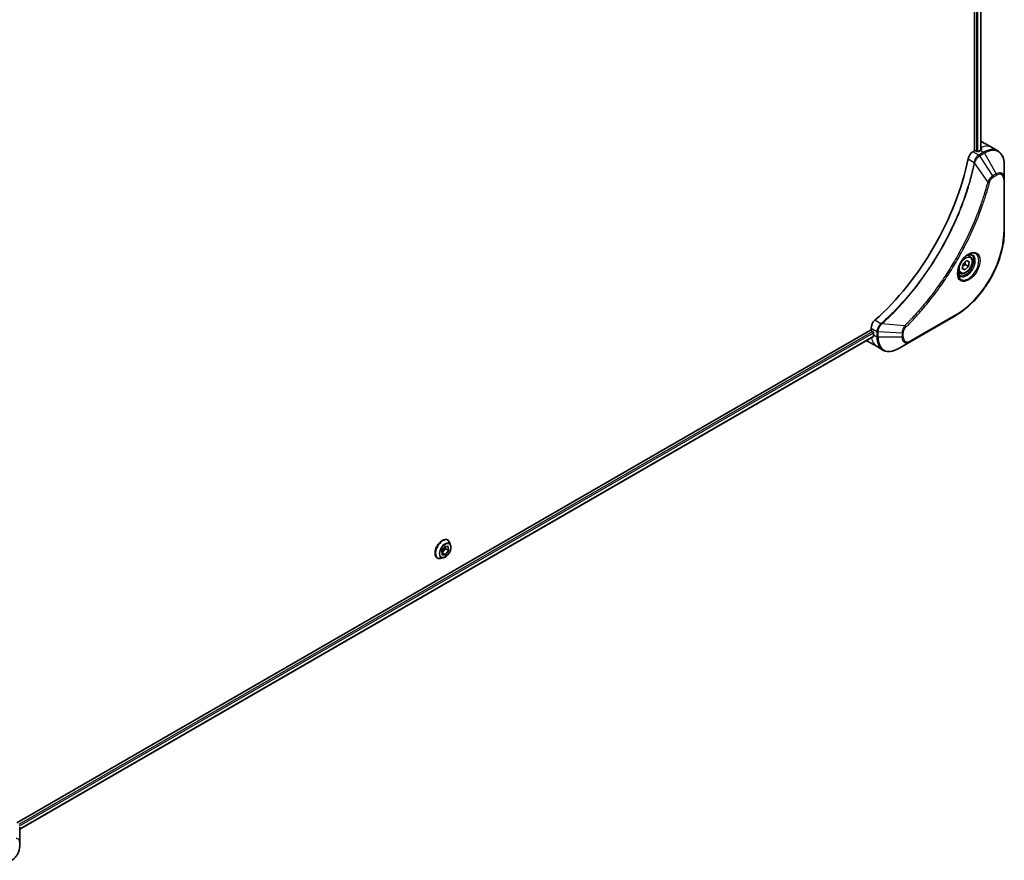
# Model space of a CAD drawing. Units: millimetres. Extents: x 80 to 9719, y 44 to 1871.
# Drawn here: x 768 to 1042, y 560 to 795 of the extents above; entities that cross this region are included whole.
import ezdxf

# ---------------------------------------------------------------- set-up
doc = ezdxf.new("R2010")
doc.units = ezdxf.units.MM
doc.header["$LTSCALE"] = 5.5
doc.layers.add('Visible (ISO)', color=7, linetype='Continuous', lineweight=35)
doc.layers.add('Visible Narrow (ISO)', color=7, linetype='Continuous', lineweight=25)

msp = doc.modelspace()

# ---------------------------------------------------------------- linework, layer by layer
at = {"layer": 'Visible (ISO)'}
for p, q in [((1034.0001, 926.6943), (1034.0001, 757.9856)), ((1035.8271, 926.8304), (1035.8271, 758.2198)), ((1036.0909, 760.5455), (1038.9193, 758.9125)), ((1034.0001, 757.9856), (1033.6137, 757.7625)), ((1034.7072, 757.8223), (1034.4243, 757.9856)), ((1035.6264, 758.108), (1035.1314, 757.8223)), ((1038.9193, 758.9125), (1040.5406, 757.9764)), ((1042.3439, 750.2668), (1042.3439, 754.1101)), ((1042.3439, 735.5698), (1042.3439, 750.2668)), ((1030.8368, 726.4917), (1031.8072, 727.4172)), ((1031.8072, 727.4172), (1032.5663, 727.0676)), ((1032.7588, 728.6462), (1032.2219, 728.9562)), ((1032.5663, 727.0676), (1032.355, 725.7926)), ((1030.6255, 725.2168), (1030.8368, 726.4917)), ((1031.3846, 724.8672), (1030.6255, 725.2168)), ((1031.3846, 724.8672), (1030.6389, 725.2977)), ((1032.355, 725.7926), (1031.3846, 724.8672)), ((1031.4357, 726.3234), (1032.355, 725.7926)), ((1030.0088, 723.8831), (1029.4719, 724.1931)), ((1016.0774, 704.7718), (1028.8054, 712.1203)), ((1005.2208, 708.1384), (767.1909, 570.7118)), ((1005.2208, 708.5846), (1005.2208, 708.1384)), ((1005.8803, 706.2462), (767.9865, 568.8982)), ((1005.433, 707.771), (1005.7158, 707.6077)), ((1005.9279, 707.2403), (1005.9279, 706.6688)), ((1004.0493, 705.0478), (1006.8777, 703.4148)), ((1006.8777, 703.4148), (1008.499, 702.4787)), ((1012.749, 702.8502), (1016.0774, 704.7718)), ((885.6509, 646.5613), (886.4969, 647.709)), ((886.4969, 647.709), (887.4143, 647.7223)), ((886.5293, 647.7094), (886.5665, 647.1187)), ((887.2405, 649.5352), (887.2693, 649.5185)), ((887.4143, 647.7223), (887.4858, 646.5879)), ((888.06, 648.0814), (887.8288, 648.7877)), ((885.7223, 645.4269), (885.6509, 646.5613)), ((885.7205, 645.971), (885.6881, 645.9705)), ((886.5665, 647.1187), (885.7205, 645.971)), ((886.6398, 645.4402), (885.7205, 645.971)), ((886.6398, 645.4402), (885.7223, 645.4269)), ((887.4858, 646.5879), (886.5665, 647.1187)), ((887.4858, 646.5879), (886.6398, 645.4402)), ((884.3405, 644.5122), (884.3693, 644.4956)), ((886.0092, 644.5293), (885.282, 644.3764)), ((767.9865, 565.1973), (767.9865, 569.4439)), ((767.9865, 564.1055), (767.9865, 565.1973))]:
    msp.add_line(p, q, dxfattribs=at)
for centre, major_axis, ratio, start_param, end_param in [((1032.0909, 753.6173), (4, 6.9282), 0.57735027, 0, 0.06395502), ((1033.6137, 756.1295), (-1, -1.7321), 0.57735027, 3.92699082, 5.23553198), ((1034.2122, 757.8631), (0.3, 0), 0.57735027, 0.78539816, 2.35619449), ((1034.9193, 757.9447), (0.3, 0), 0.57735027, 3.92699082, 5.49778714), ((1035.6264, 751.5761), (-4, -6.9282), 0.57735027, 3.88203974, 3.92699082), ((1036.0507, 751.3311), (-0.8423, 9.7103), 0.07779162, 5.61090462, 5.64242195), ((1036.0507, 751.3311), (-0.8423, 9.7103), 0.07779162, 5.51726778, 5.61090462), ((996.7355, 746.2688), (-26, -45.0333), 0.57735027, 1.04765332, 2.09393933), ((1006.635, 709.4011), (-1, -1.7321), 0.57735027, 4.18924598, 5.49778714), ((1005.433, 708.016), (-0.15, 0.2598), 0.57735027, 0.78539816, 2.35619449), ((1008.0493, 711.976), (-4, -6.9282), 0.57735027, 6.25303472, 6.28318531), ((1005.7158, 707.3628), (-0.15, 0.2598), 0.57735027, 3.92699082, 5.49778714), ((1011.5848, 709.9347), (-4, -6.9282), 0.57735027, 5.49778714, 5.54273822)]:
    msp.add_ellipse(centre, major_axis=major_axis, ratio=ratio, start_param=start_param, end_param=end_param, dxfattribs=at)
for points, knots in [([(1035.8806, 758.2482), (1035.9073, 758.2622), (1035.9304, 758.28), (1035.961, 758.3191), (1035.9685, 758.3404), (1035.9685, 758.3654), (1035.9681, 758.3703), (1035.9673, 758.3752)], [0.1356732242, 0.1356732242, 0.1356732242, 0.1356732242, 0.1469944231, 0.1469944231, 0.158315622, 0.158315622, 0.1609890322, 0.1609890322, 0.1609890322, 0.1609890322]), ([(1042.3439, 754.1101), (1042.3439, 754.4534), (1042.3206, 754.7859), (1042.2258, 755.4222), (1042.1544, 755.726), (1041.9623, 756.2977), (1041.8416, 756.5656), (1041.5507, 757.0569), (1041.3803, 757.2803), (1040.9931, 757.6721), (1040.7763, 757.8404), (1040.5406, 757.9764)], [3.141592654, 3.141592654, 3.141592654, 3.141592654, 3.298672286, 3.298672286, 3.455751919, 3.455751919, 3.612831552, 3.612831552, 3.769911184, 3.769911184, 3.926990817, 3.926990817, 3.926990817, 3.926990817]), ([(1042.3439, 735.5698), (1042.3439, 733.9176), (1042.1178, 732.1456), (1041.2412, 728.5245), (1040.5908, 726.676), (1038.9292, 723.0758), (1037.9182, 721.3246), (1035.6311, 718.0855), (1034.3555, 716.5979), (1031.6578, 714.0283), (1030.2362, 712.9464), (1028.8054, 712.1203)], [3.14159265, 3.14159265, 3.14159265, 3.14159265, 3.45575192, 3.45575192, 3.76991118, 3.76991118, 4.08407045, 4.08407045, 4.39822972, 4.39822972, 4.71238898, 4.71238898, 4.71238898, 4.71238898]), ([(1032.3409, 729.0626), (1032.0643, 728.903), (1031.7796, 728.6901), (1031.2256, 728.1732), (1030.9566, 727.8683), (1030.4655, 727.1958), (1030.2439, 726.8278), (1029.8743, 726.0695), (1029.7263, 725.6793), (1029.5192, 724.9221), (1029.4594, 724.5552), (1029.4407, 724.1574), (1029.4392, 724.0965), (1029.4392, 724.0368)], [4.71238898, 4.71238898, 4.71238898, 4.71238898, 5.01119213, 5.01119213, 5.31351931, 5.31351931, 5.61874121, 5.61874121, 5.92425149, 5.92425149, 6.22732827, 6.22732827, 6.28318531, 6.28318531, 6.28318531, 6.28318531]), ([(1032.7588, 728.6462), (1032.9072, 728.5606), (1033.0347, 728.4402), (1033.2422, 728.1413), (1033.3176, 727.9591), (1033.4143, 727.538), (1033.4275, 727.2941), (1033.3855, 726.7773), (1033.3279, 726.5038), (1033.1499, 725.9607), (1033.0299, 725.6913), (1032.7404, 725.1814), (1032.5711, 724.9408), (1032.1976, 724.5096), (1031.9933, 724.3193), (1031.5649, 724.0087), (1031.3406, 723.8886), (1030.8942, 723.7415), (1030.6711, 723.712), (1030.2984, 723.7553), (1030.1453, 723.8043), (1030.0088, 723.8831)], [5.28923243, 5.28923243, 5.28923243, 5.28923243, 5.5550268, 5.5550268, 5.8446513, 5.8446513, 6.17274622, 6.17274622, 6.51145709, 6.51145709, 6.84759027, 6.84759027, 7.18214968, 7.18214968, 7.51806512, 7.51806512, 7.85671738, 7.85671738, 8.18631702, 8.18631702, 8.43082508, 8.43082508, 8.43082508, 8.43082508]), ([(1032.0775, 728.8962), (1032.1152, 728.9133), (1032.1524, 728.9291), (1032.3014, 728.9879), (1032.4088, 729.0198), (1032.6099, 729.0604), (1032.7036, 729.0692), (1032.8748, 729.0674), (1032.9524, 729.0568), (1033.0935, 729.0199), (1033.157, 728.9937), (1033.2159, 728.9597)], [1.676424822, 1.676424822, 1.676424822, 1.676424822, 1.727875959, 1.727875959, 1.884955592, 1.884955592, 2.042035225, 2.042035225, 2.199114858, 2.199114858, 2.35619449, 2.35619449, 2.35619449, 2.35619449]), ([(1029.9659, 723.3305), (1029.907, 723.3645), (1029.8525, 723.4064), (1029.7501, 723.5101), (1029.7021, 723.572), (1029.6149, 723.7194), (1029.5757, 723.8049), (1029.5103, 723.9994), (1029.4842, 724.1084), (1029.4606, 724.2668), (1029.4557, 724.3069), (1029.4517, 724.3481)], [5.497787144, 5.497787144, 5.497787144, 5.497787144, 5.654866776, 5.654866776, 5.811946409, 5.811946409, 5.969026042, 5.969026042, 6.126105675, 6.126105675, 6.177556812, 6.177556812, 6.177556812, 6.177556812]), ([(1005.8803, 706.2462), (1005.8977, 706.2563), (1005.9125, 706.2735), (1005.931, 706.3196), (1005.9348, 706.3484), (1005.9336, 706.3785)], [0.1130744311, 0.1130744311, 0.1130744311, 0.1130744311, 0.1243846834, 0.1243846834, 0.1357058823, 0.1357058823, 0.1357058823, 0.1357058823]), ([(1008.499, 702.4787), (1008.7346, 702.3427), (1008.9888, 702.239), (1009.5217, 702.0996), (1009.8004, 702.0638), (1010.3713, 702.0575), (1010.6637, 702.0869), (1011.2548, 702.2064), (1011.5537, 702.2965), (1012.1521, 702.5325), (1012.4517, 702.6785), (1012.749, 702.8502)], [0.785398163, 0.785398163, 0.785398163, 0.785398163, 0.942477796, 0.942477796, 1.099557429, 1.099557429, 1.256637061, 1.256637061, 1.413716694, 1.413716694, 1.570796327, 1.570796327, 1.570796327, 1.570796327]), ([(887.2405, 649.5352), (887.0856, 649.6246), (886.9076, 649.6729), (886.5203, 649.6854), (886.31, 649.6464), (885.8752, 649.4832), (885.6503, 649.3558), (885.213, 649.0264), (885.0008, 648.8241), (884.6107, 648.3662), (884.4329, 648.1109), (884.1288, 647.5725), (884.0026, 647.2897), (883.814, 646.7239), (883.7518, 646.441), (883.6987, 645.9024), (883.7081, 645.6467), (883.8004, 645.1897), (883.8831, 644.9878), (884.0936, 644.6942), (884.2084, 644.5884), (884.3405, 644.5122)], [4.38051903, 4.38051903, 4.38051903, 4.38051903, 4.68022961, 4.68022961, 4.99264059, 4.99264059, 5.31713363, 5.31713363, 5.64286157, 5.64286157, 5.96761204, 5.96761204, 6.29196689, 6.29196689, 6.61680099, 6.61680099, 6.94259839, 6.94259839, 7.26651344, 7.26651344, 7.52211168, 7.52211168, 7.52211168, 7.52211168]), ([(886.0092, 644.5293), (886.1891, 644.5672), (886.3711, 644.642), (886.734, 644.8571), (886.9148, 645.0001), (887.2522, 645.3361), (887.4089, 645.5289), (887.6837, 645.9446), (887.802, 646.1671), (887.9895, 646.6217), (888.0587, 646.8535), (888.1399, 647.3063), (888.1516, 647.527), (888.1194, 647.8547), (888.0958, 647.9721), (888.06, 648.0814)], [1.71649299, 1.71649299, 1.71649299, 1.71649299, 2.03750591, 2.03750591, 2.37193451, 2.37193451, 2.70501196, 2.70501196, 3.0363254, 3.0363254, 3.36806131, 3.36806131, 3.70203928, 3.70203928, 3.90295241, 3.90295241, 3.90295241, 3.90295241]), ([(887.8288, 648.7877), (887.808, 648.8513), (887.7838, 648.9126), (887.7288, 649.0298), (887.6979, 649.0857), (887.6293, 649.1913), (887.5917, 649.2411), (887.51, 649.3335), (887.4659, 649.3762), (887.3718, 649.4535), (887.3218, 649.4882), (887.2693, 649.5185)], [3.902952415, 3.902952415, 3.902952415, 3.902952415, 3.998465737, 3.998465737, 4.09397906, 4.09397906, 4.189492382, 4.189492382, 4.285005704, 4.285005704, 4.380519027, 4.380519027, 4.380519027, 4.380519027]), ([(884.3693, 644.4956), (884.4218, 644.4653), (884.4769, 644.4393), (884.5909, 644.3965), (884.6499, 644.3796), (884.7708, 644.3551), (884.8327, 644.3474), (884.9584, 644.3408), (885.0223, 644.342), (885.1513, 644.353), (885.2164, 644.3627), (885.282, 644.3764)], [1.238926373, 1.238926373, 1.238926373, 1.238926373, 1.334439696, 1.334439696, 1.429953018, 1.429953018, 1.525466341, 1.525466341, 1.620979663, 1.620979663, 1.716492985, 1.716492985, 1.716492985, 1.716492985]), ([(767.9865, 564.1055), (767.9865, 563.8214), (767.948, 563.5255), (767.8037, 562.9294), (767.6978, 562.6292), (767.4289, 562.0466), (767.2659, 561.7643), (766.8958, 561.2402), (766.6888, 560.9984), (766.2447, 560.5754), (766.0077, 560.394), (765.7616, 560.252)], [1.57079633, 1.57079633, 1.57079633, 1.57079633, 1.88495559, 1.88495559, 2.19911486, 2.19911486, 2.51327412, 2.51327412, 2.82743339, 2.82743339, 3.14159265, 3.14159265, 3.14159265, 3.14159265])]:
    msp.add_open_spline(points, degree=3, knots=knots, dxfattribs=at)
for points, weights in [([(1031.4357, 726.3234), (1031.4099, 726.7712), (1031.4814, 727.1064)], [1, 1.09055410734, 1.07509634889]), ([(1030.7119, 725.7381), (1030.9823, 726.0526), (1031.4357, 726.3234)], [1.06654738636, 1.10625711777, 1])]:
    msp.add_rational_spline(points, weights, degree=2, dxfattribs=at)
at = {"layer": 'Visible Narrow (ISO)'}
for p, q in [((1034.5658, 926.4342), (1034.5658, 757.9039)), ((1034.99, 757.7764), (1034.99, 926.4421)), ((1035.7392, 926.7797), (1035.7392, 758.1718)), ((1035.235, 756.8265), (1033.6137, 757.7625)), ((1036.5406, 757.5802), (1035.2459, 756.8327)), ((1035.4959, 756.5688), (1036.7906, 757.3163)), ((1035.6264, 758.108), (1036.5406, 757.5802)), ((1035.8621, 758.9693), (1035.8621, 758.2384)), ((1035.9673, 758.3752), (1035.9673, 758.346)), ((1036.7906, 757.3163), (1040.1191, 751.5513)), ((1032.2479, 755.7643), (1033.9494, 754.7819)), ((1037.7198, 749.3329), (1034.0809, 754.6483)), ((1039.1736, 751.0054), (1035.4959, 756.5688)), ((1040.1191, 751.5513), (1039.1736, 751.0054)), ((1039.2771, 750.657), (1040.2226, 751.2028)), ((1042.1975, 750.0626), (1042.1975, 735.3657)), ((1007.9699, 709.7842), (1006.2684, 710.7665)), ((1028.9089, 712.3492), (1016.181, 705.0007)), ((1005.2208, 708.5846), (1006.8421, 707.6485)), ((1014.5741, 709.2434), (1008.1514, 709.7371)), ((1005.7158, 707.6077), (767.7829, 570.2371)), ((767.944, 569.8402), (1005.9279, 707.2403)), ((1005.9336, 706.3785), (767.9865, 568.9997)), ((1005.9279, 706.6688), (1006.8421, 706.1409)), ((1006.8421, 707.6359), (1006.8421, 706.1409)), ((1007.1957, 706.0564), (1007.1957, 707.5514)), ((1013.8526, 707.1481), (1007.1957, 707.5514)), ((1013.8526, 706.0564), (1007.1957, 706.0564)), ((1013.8526, 707.1481), (1013.8526, 706.0564)), ((1014.2061, 706.1409), (1014.2061, 707.2327))]:
    msp.add_line(p, q, dxfattribs=at)
for centre, major_axis, ratio, start_param, end_param in [((1034.9193, 751.9843), (4, 6.9282), 0.57735027, 0, 0.61795008), ((1036.5406, 751.0482), (4, 6.9282), 0.57735027, 0, 0.78539816), ((1036.5406, 757.172), (-0.25, 0.433), 0.57735027, 4.71238898, 5.49778714), ((1036.7906, 750.9039), (3.9268, 6.8014), 0.57735027, 5.49778714, 7.06858347), ((1034.2811, 754.8033), (-0.4897, 0.101), 0.40712817, 0.88674396, 1.23511653), ((1034.2908, 754.8732), (0.4982, -0.0425), 0.32125202, 3.98495359, 4.38504572), ((1035.235, 756.4182), (-0.2465, 0.435), 0.57192456, 4.71650889, 5.50242059), ((1035.2459, 756.4245), (0.25, -0.433), 0.57735027, 1.57079633, 2.35619449), ((1040.1191, 748.9822), (1.5732, 2.7249), 0.57735027, 5.49778714, 7.06858347), ((1037.8855, 749.4652), (-0.4838, 0.1262), 0.35119009, 1.31403463, 2.47714191), ((1038.9236, 750.8611), (-0.25, 0.433), 0.57735027, 3.92699082, 4.71238898), ((1039.8691, 751.407), (-0.25, 0.433), 0.57735027, 3.92699082, 4.71238898), ((1040.2226, 748.9225), (1.3964, 2.4187), 0.57735027, 5.49778714, 7.06858347), ((1041.8439, 750.2668), (0.5, 0), 0.57735027, 5.49778714, 6.28318531), ((1028.9089, 727.6935), (-9.3964, -16.2751), 0.57735027, 0.78539816, 2.35619449), ((1041.8439, 735.5698), (0.5, 0), 0.57735027, 5.49778714, 6.28318531), ((1032.3409, 725.7121), (2.0518, 3.5538), 0.57735027, 2.35619449, 7.06858347), ((1031.8409, 726.0008), (-1.6982, -2.9414), 0.57735027, 5.59811367, 10.10984959), ((1031.5909, 726.1451), (1.625, 2.8146), 0.57735027, 3.14159265, 6.28318531), ((1031.3838, 726.2647), (1.375, 2.3816), 0.57735027, 0, 0.56017967), ((1031.3838, 726.2647), (-1.375, -2.3816), 0.57735027, 5.72300564, 6.28318531), ((1028.5554, 712.5533), (0.25, -0.433), 0.57735027, 0, 0.78539816), ((1008.0616, 709.4428), (-0.2859, 0.4102), 0.32125202, 5.03973224, 5.43982437), ((1008.1173, 709.4862), (0.3323, -0.3736), 0.40712817, 1.90647612, 2.25484869), ((1014.5424, 709.0338), (-0.3512, 0.3559), 0.35119009, 3.8060434, 4.96915068), ((1010.8777, 710.343), (-4, -6.9282), 0.57735027, 5.68433621, 6.28318531), ((1007.1957, 707.8526), (0.5, 0.004), 0.57192456, 3.92235737, 4.70826907), ((1007.1957, 707.8401), (-0.5, 0), 0.57735027, 0.78539816, 1.57079633), ((1007.1957, 706.3451), (0.5, 0), 0.57735027, 3.92699082, 4.71238898), ((1012.499, 709.4069), (-4, -6.9282), 0.57735027, 5.49778714, 6.28318531), ((1012.749, 709.2626), (-3.9268, -6.8014), 0.57735027, 5.49778714, 7.06858347), ((1013.8526, 707.4368), (-0.5, 0), 0.57735027, 1.57079633, 2.35619449), ((1013.8526, 706.3451), (-0.5, 0), 0.57735027, 1.57079633, 2.35619449), ((1016.0774, 707.3409), (-1.5732, -2.7249), 0.57735027, 5.49778714, 7.06858347), ((1016.181, 707.2811), (-1.3964, -2.4187), 0.57735027, 5.49778714, 7.06858347), ((1015.8274, 705.2049), (0.25, -0.433), 0.57735027, 0, 0.78539816), ((885.7905, 647.0237), (-1.45, -2.5115), 0.57735027, 3.14159265, 6.28318531), ((885.8193, 647.0071), (1.45, 2.5115), 0.57735027, 0, 3.14159265), ((885.8964, 646.9626), (1.4338, 2.4835), 0.57735027, 5.8056187, 9.90234457), ((886.504, 646.6118), (1.1546, 1.9998), 0.57735027, 5.8056187, 9.90234457), ((767.4865, 565.1973), (0.5, 0), 0.57735027, 5.49778714, 6.28318531), ((767.4865, 564.1055), (0.5, 0), 0.57735027, 5.49778714, 6.28318531)]:
    msp.add_ellipse(centre, major_axis=major_axis, ratio=ratio, start_param=start_param, end_param=end_param, dxfattribs=at)
for centre, major_axis in [((1032.4444, 725.6523), (2.2286, 3.86)), ((1031.5959, 726.1422), (1.225, 2.1218)), ((886.5683, 646.5746), (-1.0707, -1.8546))]:
    msp.add_ellipse(centre, major_axis=major_axis, ratio=0.57735027, dxfattribs=at)
for points, knots in [([(1033.9397, 754.7126), (1033.8998, 754.5192), (1033.8589, 754.3255), (1033.7772, 753.9461), (1033.7363, 753.7603), (1033.6098, 753.1957), (1033.5215, 752.8163), (1033.3105, 751.942), (1033.1855, 751.4466), (1032.9292, 750.4742), (1032.7984, 749.9974), (1032.4614, 748.8141), (1032.249, 748.107), (1031.7346, 746.479), (1031.425, 745.5577), (1030.6703, 743.4392), (1030.2126, 742.2424), (1029.0912, 739.499), (1028.4068, 737.9552), (1026.6258, 734.2308), (1025.4791, 732.0656), (1022.7024, 727.3022), (1021.0234, 724.7331), (1016.9118, 719.1003), (1014.4043, 716.1204), (1011.0798, 712.7035), (1010.3722, 712.0048), (1009.2753, 710.9647), (1008.8909, 710.6083), (1008.3452, 710.1134), (1008.1853, 709.9697), (1008.0251, 709.8272)], [0, 0, 0, 0, 0.06549657, 0.06549657, 0.12817861, 0.12817861, 0.2557943, 0.2557943, 0.42169471, 0.42169471, 0.58081118, 0.58081118, 0.81593963, 0.81593963, 1.12160661, 1.12160661, 1.51897368, 1.51897368, 2.03555087, 2.03555087, 2.7767893, 2.7767893, 3.70555522, 3.70555522, 4.91295092, 4.91295092, 5.23453446, 5.23453446, 5.40661912, 5.40661912, 5.47772979, 5.47772979, 5.47772979, 5.47772979]), ([(1008.1514, 709.7371), (1008.3119, 709.8801), (1008.472, 710.0231), (1009.0188, 710.5178), (1009.4038, 710.8741), (1010.5027, 711.9137), (1011.2115, 712.6122), (1014.5417, 716.0282), (1017.053, 719.0086), (1021.1697, 724.6436), (1022.8504, 727.2141), (1025.629, 731.9807), (1026.7762, 734.1476), (1028.5574, 737.875), (1029.2415, 739.4202), (1030.3623, 742.1661), (1030.8196, 743.364), (1031.5733, 745.4844), (1031.8825, 746.4066), (1032.3958, 748.0362), (1032.6077, 748.744), (1032.9438, 749.9284), (1033.0742, 750.4057), (1033.3297, 751.379), (1033.4544, 751.8749), (1033.6646, 752.7501), (1033.7525, 753.1299), (1033.8784, 753.695), (1033.9191, 753.881), (1034.0005, 754.2608), (1034.0407, 754.4544), (1034.0809, 754.6483)], [-5.47772979, -5.47772979, -5.47772979, -5.47772979, -5.40661912, -5.40661912, -5.23453446, -5.23453446, -4.91295092, -4.91295092, -3.70555522, -3.70555522, -2.7767893, -2.7767893, -2.03555087, -2.03555087, -1.51897368, -1.51897368, -1.12160661, -1.12160661, -0.81593963, -0.81593963, -0.58081118, -0.58081118, -0.42169471, -0.42169471, -0.2557943, -0.2557943, -0.12817861, -0.12817861, -0.06549657, -0.06549657, 0, 0, 0, 0]), ([(1033.9494, 754.7819), (1033.9484, 754.7701), (1033.9471, 754.7584), (1033.944, 754.7352), (1033.9421, 754.7238), (1033.9397, 754.7126)], [0.00000000006, 0.00000000006, 0.00000000006, 0.00000000006, 0.00379309206, 0.00379309206, 0.00758618406, 0.00758618406, 0.00758618406, 0.00758618406]), ([(1035.235, 756.8265), (1035.0495, 756.7208), (1034.8663, 756.5718), (1034.525, 756.2004), (1034.3685, 755.975), (1034.1489, 755.5457), (1034.0725, 755.3489), (1033.9869, 755.0277), (1033.9632, 754.9038), (1033.9494, 754.7819)], [-0.196787795, -0.196787795, -0.196787795, -0.196787795, -0.138164041, -0.138164041, -0.076757801, -0.076757801, -0.029522231, -0.029522231, 0, 0, 0, 0]), ([(1034.0809, 754.6483), (1034.0882, 754.6627), (1034.0949, 754.6772), (1034.1071, 754.7063), (1034.1126, 754.7208), (1034.1177, 754.7353)], [-0.00758618406, -0.00758618406, -0.00758618406, -0.00758618406, -0.00379309206, -0.00379309206, -0.00000000006, -0.00000000006, -0.00000000006, -0.00000000006]), ([(1034.1177, 754.7353), (1034.1576, 754.8484), (1034.2033, 754.9619), (1034.3351, 755.2529), (1034.4291, 755.4277), (1034.6702, 755.806), (1034.8248, 756.0023), (1035.1478, 756.3291), (1035.315, 756.462), (1035.4828, 756.561)], [0, 0, 0, 0, 0.029522231, 0.029522231, 0.076757801, 0.076757801, 0.138164041, 0.138164041, 0.196787795, 0.196787795, 0.196787795, 0.196787795]), ([(1035.2459, 756.8327), (1035.2441, 756.8317), (1035.2423, 756.8306), (1035.2386, 756.8285), (1035.2368, 756.8275), (1035.235, 756.8265)], [0, 0, 0, 0, 0.00076834265, 0.00076834265, 0.00153668531, 0.00153668531, 0.00153668531, 0.00153668531]), ([(1035.4828, 756.561), (1035.485, 756.5623), (1035.4872, 756.5636), (1035.4915, 756.5662), (1035.4937, 756.5675), (1035.4959, 756.5688)], [-0.00153668531, -0.00153668531, -0.00153668531, -0.00153668531, -0.00076834265, -0.00076834265, 0, 0, 0, 0]), ([(1037.7198, 749.3329), (1037.6953, 749.2416), (1037.672, 749.1513), (1037.5927, 748.853), (1037.5366, 748.6452), (1037.2798, 747.7106), (1037.0684, 746.9821), (1036.5174, 745.18), (1036.1644, 744.1051), (1034.7999, 740.2191), (1033.6459, 737.4089), (1031.3393, 732.5124), (1030.2479, 730.4086), (1028.2486, 726.8893), (1027.3802, 725.4522), (1025.624, 722.7156), (1024.7403, 721.4129), (1023.1267, 719.1611), (1022.4083, 718.1999), (1021.1107, 716.5344), (1020.5375, 715.8221), (1019.5213, 714.5991), (1019.0818, 714.0829), (1018.2717, 713.1542), (1017.9025, 712.7394), (1017.2446, 712.0149), (1016.9569, 711.7031), (1016.4453, 711.1572), (1016.222, 710.9218), (1015.8254, 710.5087), (1015.6524, 710.3303), (1015.3456, 710.0168), (1015.2119, 709.8811), (1014.9858, 709.6535), (1014.8935, 709.561), (1014.7256, 709.3936), (1014.65, 709.3194), (1014.5741, 709.2434)], [-4.82621249, -4.82621249, -4.82621249, -4.82621249, -4.79590965, -4.79590965, -4.72660511, -4.72660511, -4.4843018, -4.4843018, -4.127973, -4.127973, -3.19579554, -3.19579554, -2.47873595, -2.47873595, -1.97105483, -1.97105483, -1.49272454, -1.49272454, -1.12477817, -1.12477817, -0.8417425, -0.8417425, -0.62997615, -0.62997615, -0.45517217, -0.45517217, -0.32070756, -0.32070756, -0.21727325, -0.21727325, -0.1377084, -0.1377084, -0.07650467, -0.07650467, -0.0344265, -0.0344265, 0, 0, 0, 0]), ([(1014.896, 708.8296), (1014.9725, 708.9051), (1015.0489, 708.9808), (1015.2185, 709.1495), (1015.3116, 709.2426), (1015.5399, 709.472), (1015.6749, 709.6086), (1015.9847, 709.9246), (1016.1594, 710.1043), (1016.5599, 710.5205), (1016.7854, 710.7578), (1017.3019, 711.3079), (1017.5924, 711.6221), (1018.2567, 712.3522), (1018.6294, 712.7703), (1019.4473, 713.7063), (1019.891, 714.2266), (1020.9169, 715.4594), (1021.4955, 716.1775), (1022.8053, 717.8565), (1023.5304, 718.8258), (1025.159, 721.0962), (1026.0507, 722.4099), (1027.8226, 725.1698), (1028.6986, 726.6192), (1030.7151, 730.169), (1031.8155, 732.2911), (1034.1403, 737.2308), (1035.3025, 740.0659), (1036.6757, 743.9867), (1037.0308, 745.0711), (1037.5848, 746.8894), (1037.7972, 747.6244), (1038.0551, 748.5674), (1038.1115, 748.777), (1038.1912, 749.078), (1038.2152, 749.1695), (1038.2391, 749.261)], [0, 0, 0, 0, 0.0344265, 0.0344265, 0.07650467, 0.07650467, 0.1377084, 0.1377084, 0.21727325, 0.21727325, 0.32070756, 0.32070756, 0.45517217, 0.45517217, 0.62997615, 0.62997615, 0.8417425, 0.8417425, 1.12477817, 1.12477817, 1.49272454, 1.49272454, 1.97105483, 1.97105483, 2.47873595, 2.47873595, 3.19579554, 3.19579554, 4.127973, 4.127973, 4.4843018, 4.4843018, 4.72660511, 4.72660511, 4.79590965, 4.79590965, 4.82621249, 4.82621249, 4.82621249, 4.82621249]), ([(1039.1736, 751.0054), (1038.998, 750.9002), (1038.8206, 750.7623), (1038.4941, 750.4488), (1038.344, 750.2783), (1038.0941, 749.9483), (1037.9906, 749.7953), (1037.8329, 749.537), (1037.7746, 749.4352), (1037.7198, 749.3329)], [-0.187504168, -0.187504168, -0.187504168, -0.187504168, -0.125670471, -0.125670471, -0.069816928, -0.069816928, -0.026852665, -0.026852665, 0, 0, 0, 0]), ([(1038.2391, 749.261), (1038.2602, 749.3421), (1038.2879, 749.4243), (1038.3736, 749.636), (1038.4398, 749.7643), (1038.6136, 750.0438), (1038.7277, 750.19), (1038.9857, 750.4567), (1039.1314, 750.5728), (1039.2771, 750.657)], [0, 0, 0, 0, 0.026852665, 0.026852665, 0.069816928, 0.069816928, 0.125670471, 0.125670471, 0.187504168, 0.187504168, 0.187504168, 0.187504168]), ([(1007.9699, 709.7842), (1007.8292, 709.6801), (1007.695, 709.5566), (1007.3756, 709.1983), (1007.2084, 708.941), (1006.9253, 708.3279), (1006.8402, 707.9663), (1006.8421, 707.6485)], [-0.196787795, -0.196787795, -0.196787795, -0.196787795, -0.154661595, -0.154661595, -0.087259675, -0.087259675, 0, 0, 0, 0]), ([(1007.1959, 707.5667), (1007.1986, 707.8566), (1007.2679, 708.1831), (1007.4928, 708.7598), (1007.6247, 709.0103), (1007.877, 709.3912), (1007.9831, 709.5318), (1008.0944, 709.6617)], [0, 0, 0, 0, 0.087259675, 0.087259675, 0.154661595, 0.154661595, 0.196787795, 0.196787795, 0.196787795, 0.196787795]), ([(1008.0251, 709.8272), (1008.0166, 709.8196), (1008.0076, 709.8122), (1007.9892, 709.7979), (1007.9796, 709.7909), (1007.9699, 709.7842)], [0, 0, 0, 0, 0.003793092, 0.003793092, 0.007586184, 0.007586184, 0.007586184, 0.007586184]), ([(1008.0944, 709.6617), (1008.1044, 709.6734), (1008.1143, 709.6854), (1008.1333, 709.7105), (1008.1426, 709.7235), (1008.1514, 709.7371)], [-0.007586184, -0.007586184, -0.007586184, -0.007586184, -0.003793092, -0.003793092, 0, 0, 0, 0]), ([(1014.5741, 709.2434), (1014.4661, 709.0692), (1014.3652, 708.8875), (1014.1596, 708.4655), (1014.0633, 708.2234), (1013.9385, 707.8054), (1013.8994, 707.6271), (1013.8621, 707.3505), (1013.8542, 707.2472), (1013.8526, 707.1481)], [-0.187502416, -0.187502416, -0.187502416, -0.187502416, -0.14010274, -0.14010274, -0.077834855, -0.077834855, -0.029936483, -0.029936483, 0, 0, 0, 0]), ([(1014.2061, 707.2327), (1014.2061, 707.3141), (1014.2126, 707.3993), (1014.2458, 707.6269), (1014.2824, 707.7728), (1014.4013, 708.108), (1014.494, 708.2973), (1014.6929, 708.6028), (1014.7907, 708.7257), (1014.896, 708.8296)], [0, 0, 0, 0, 0.029936483, 0.029936483, 0.077834855, 0.077834855, 0.14010274, 0.14010274, 0.187502416, 0.187502416, 0.187502416, 0.187502416]), ([(1006.8421, 707.6485), (1006.8421, 707.6464), (1006.8421, 707.6443), (1006.8421, 707.6401), (1006.8421, 707.638), (1006.8421, 707.6359)], [0.00000000001, 0.00000000001, 0.00000000001, 0.00000000001, 0.00076834266, 0.00076834266, 0.00153668531, 0.00153668531, 0.00153668531, 0.00153668531]), ([(1007.1957, 707.5514), (1007.1957, 707.5539), (1007.1958, 707.5565), (1007.1958, 707.5616), (1007.1959, 707.5641), (1007.1959, 707.5667)], [-0.00153668531, -0.00153668531, -0.00153668531, -0.00153668531, -0.00076834266, -0.00076834266, -0.00000000001, -0.00000000001, -0.00000000001, -0.00000000001]), ([(767.9864, 569.459), (767.9865, 569.4565), (767.9865, 569.454), (767.9865, 569.4489), (767.9865, 569.4464), (767.9865, 569.4439)], [-0.00153668531, -0.00153668531, -0.00153668531, -0.00153668531, -0.00076834265, -0.00076834265, 0, 0, 0, 0]), ([(767.9865, 565.1973), (767.9865, 565.4), (767.9532, 565.5857), (767.8278, 565.8903), (767.7419, 566.014), (767.5394, 566.1857), (767.4347, 566.2447), (767.2302, 566.3087), (767.1431, 566.3257), (767.0453, 566.3326)], [-0.187504168, -0.187504168, -0.187504168, -0.187504168, -0.125670471, -0.125670471, -0.069816928, -0.069816928, -0.026852665, -0.026852665, 0, 0, 0, 0])]:
    msp.add_open_spline(points, degree=3, knots=knots, dxfattribs=at)

doc.saveas('drawing.dxf')
